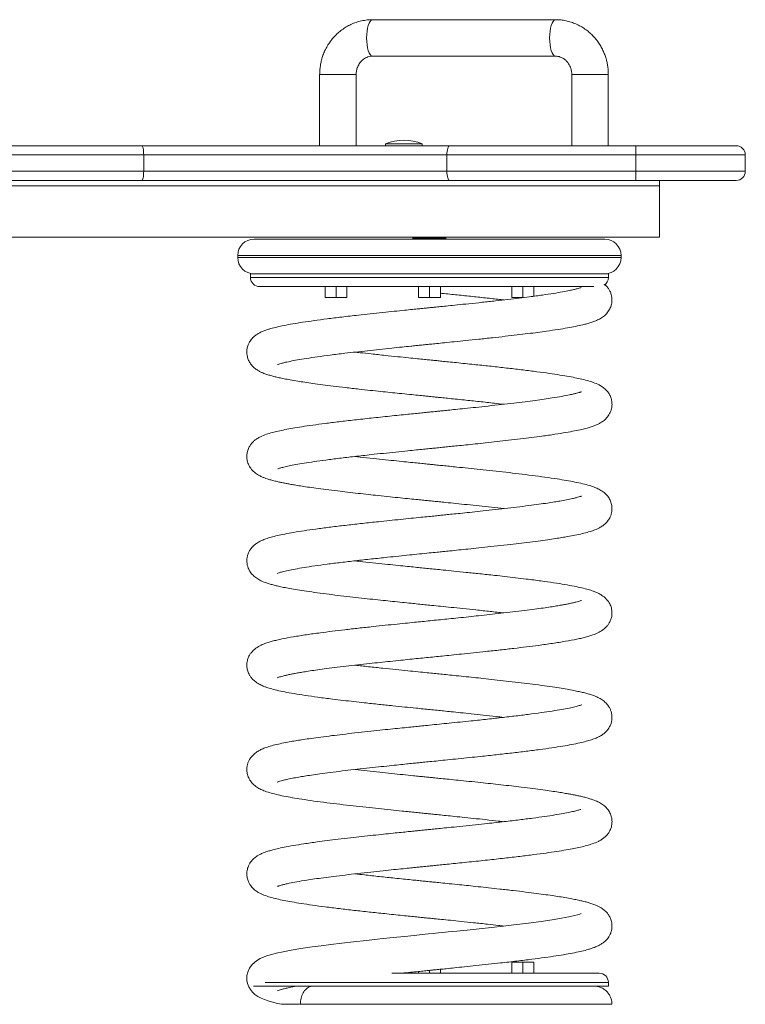
# Model space of a CAD drawing. Units: millimetres. Extents: x -2376 to 4637, y -2601 to 577.
# Drawn here: x 465 to 862, y -299 to 240 of the extents above; entities that cross this region are included whole.
import ezdxf

# ---------------------------------------------------------------- set-up
doc = ezdxf.new("R2010")
doc.units = ezdxf.units.MM

msp = doc.modelspace()

# ---------------------------------------------------------------- linework, layer by layer
at = {"color": 7, "linetype": 'Continuous', "lineweight": 15}
for p, q in [((758.01, 240.28), (657.81, 240.28)), ((657.81, 220.28), (758.01, 220.28)), ((628.87, 210.28), (628.87, 171.28)), ((648.87, 171.28), (648.87, 210.28)), ((766.96, 210.28), (766.96, 171.28)), ((786.96, 171.28), (786.96, 210.28)), ((664.98, 172.28), (664.98, 171.28)), ((664.98, 172.28), (684.98, 172.28)), ((684.98, 171.28), (684.98, 172.28)), ((801.98, 171.28), (801.98, 166.28)), ((532.49, 166.28), (289.95, 166.28)), ((532.49, 157.28), (532.49, 166.28)), ((532.49, 166.28), (698.52, 166.28)), ((801.98, 166.28), (698.52, 166.28)), ((698.52, 166.28), (698.52, 157.28)), ((861.98, 166.28), (801.98, 166.28)), ((801.98, 166.28), (801.98, 157.28)), ((861.98, 166.28), (861.98, 157.28)), ((532.49, 157.28), (289.95, 157.28)), ((698.52, 157.28), (532.49, 157.28)), ((801.98, 157.28), (698.52, 157.28)), ((801.98, 157.28), (801.98, 152.28)), ((861.98, 157.28), (801.98, 157.28)), ((814.97, 149.28), (814.97, 152.28)), ((196.97, 149.28), (814.97, 149.28)), ((814.97, 121.28), (814.97, 149.28)), ((196.97, 121.28), (814.97, 121.28)), ((680.42, 121.28), (679.97, 120.61)), ((679.97, 120.61), (679.97, 120.11)), ((679.97, 120.61), (688.97, 120.61)), ((688.97, 120.61), (697.97, 120.61)), ((697.97, 120.61), (697.52, 121.28)), ((697.97, 120.11), (697.97, 120.61)), ((583.97, 111.11), (583.97, 110.11)), ((793.97, 110.11), (793.97, 111.11)), ((590.97, 101.11), (590.97, 99.11)), ((786.97, 101.11), (590.97, 101.11)), ((786.97, 99.11), (786.97, 101.11)), ((631.84, 94.11), (631.84, 88.11)), ((637.84, 94.11), (637.84, 88.11)), ((643.84, 94.11), (643.84, 88.11)), ((682.97, 94.11), (682.97, 88.11)), ((688.97, 88.11), (688.97, 94.11)), ((694.97, 94.11), (694.97, 88.11)), ((734.1, 94.11), (734.1, 88.11)), ((740.1, 94.11), (740.1, 88.11)), ((746.1, 94.11), (746.1, 88.84)), ((637.84, 88.11), (631.84, 88.11)), ((643.84, 88.11), (637.84, 88.11)), ((688.97, 88.11), (682.97, 88.11)), ((694.97, 88.11), (688.97, 88.11)), ((740.1, 88.11), (734.1, 88.11)), ((740.48, 88.11), (740.1, 88.11)), ((688.97, -281.89), (688.97, -280.32)), ((694.97, -281.89), (694.97, -279.71)), ((734.1, -281.89), (734.1, -275.89)), ((734.1, -275.89), (740.1, -275.89)), ((740.1, -281.89), (740.1, -275.89)), ((740.1, -275.89), (746.1, -275.89)), ((746.1, -281.89), (746.1, -275.89)), ((682.97, -280.92), (682.97, -281.89)), ((592.71, -288.89), (688.97, -288.89)), ((688.97, -288.89), (786.97, -288.89)), ((786.97, -288.89), (786.97, -286.89))]:
    msp.add_line(p, q, dxfattribs=at)
at = {"color": 8, "linetype": 'Continuous', "lineweight": 15}
for p, q in [((628.87, 210.28), (638.87, 210.28)), ((638.87, 210.28), (648.87, 210.28)), ((766.96, 210.28), (786.43, 210.28)), ((786.43, 210.28), (786.96, 210.28)), ((688.97, 111.11), (583.97, 111.11)), ((793.97, 110.11), (583.97, 110.11)), ((793.97, 111.11), (688.97, 111.11)), ((590.97, 99.11), (786.97, 99.11)), ((688.97, -286.89), (599.03, -286.89)), ((786.97, -286.89), (688.97, -286.89))]:
    msp.add_line(p, q, dxfattribs=at)
at = {"color": 8, "linetype": 'Continuous', "lineweight": 15, "flags": 128}
for points in [[(657.81, 240.28), (657.66, 240.27), (657.05, 240), (656.48, 239.38), (655.95, 238.43), (655.49, 237.18), (655.11, 235.69), (654.83, 234), (654.66, 232.17), (654.6, 230.28)], [(754.81, 230.28), (754.86, 232.17), (755.04, 234), (755.31, 235.69), (755.69, 237.18), (756.15, 238.43), (756.68, 239.38), (757.26, 240), (757.86, 240.27), (758.01, 240.28)], [(654.6, 230.28), (654.66, 228.39), (654.83, 226.56), (655.11, 224.87), (655.49, 223.38), (655.95, 222.13), (656.48, 221.18), (657.05, 220.56), (657.66, 220.29), (657.81, 220.28)], [(758.01, 220.28), (757.86, 220.29), (757.26, 220.56), (756.68, 221.18), (756.15, 222.13), (755.69, 223.38), (755.31, 224.87), (755.04, 226.56), (754.86, 228.39), (754.81, 230.28)]]:
    msp.add_lwpolyline(points, dxfattribs=at)
at = {"color": 7, "linetype": 'Continuous', "lineweight": 15, "flags": 128}
for points in [[(531.38, 171.28), (531.6, 171.18), (531.81, 170.9), (532, 170.44), (532.16, 169.82), (532.3, 169.06), (532.4, 168.19), (532.47, 167.26), (532.49, 166.28)], [(700.13, 171.28), (699.82, 171.18), (699.51, 170.9), (699.23, 170.44), (698.99, 169.82), (698.79, 169.06), (698.64, 168.19), (698.55, 167.26), (698.52, 166.28)], [(532.49, 157.28), (532.47, 156.3), (532.4, 155.37), (532.3, 154.5), (532.16, 153.74), (532, 153.12), (531.81, 152.66), (531.6, 152.38), (531.38, 152.28)], [(698.52, 157.28), (698.55, 156.3), (698.64, 155.37), (698.79, 154.5), (698.99, 153.74), (699.23, 153.12), (699.51, 152.66), (699.82, 152.38), (700.13, 152.28)], [(772.11, -249.25), (772.04, -249.25), (771.4, -249.45), (770.16, -249.83), (768.5, -250.26), (765.31, -250.96), (761.23, -251.74), (756.22, -252.57), (750.24, -253.46), (743.24, -254.4), (735.22, -255.39), (729.31, -256.08), (722.97, -256.78), (716.2, -257.52), (709.62, -258.21), (703.95, -258.79), (699.23, -259.28), (696.35, -259.57), (694.04, -259.8), (692.33, -259.98), (691, -260.11), (688.53, -260.36), (685.09, -260.71), (680.68, -261.15), (675.33, -261.7), (669.08, -262.34), (661.99, -263.08), (654.46, -263.89), (647.43, -264.67), (640.94, -265.42), (635.01, -266.14), (629.65, -266.82), (624.81, -267.48), (618.53, -268.42), (613.32, -269.28), (608.94, -270.11), (605.03, -270.97), (602.67, -271.57), (600.52, -272.21), (598.43, -272.94), (596.33, -273.87), (594.24, -275.1), (591.98, -277.05), (590.46, -279.13), (589.47, -281.36), (589.07, -283.14), (588.97, -284.47), (589.05, -285.93), (589.39, -287.57), (590.09, -289.39), (590.92, -290.83), (592.03, -292.21), (593.38, -293.47), (594.97, -294.58), (596.78, -295.55), (598.68, -296.35), (600.62, -297.03), (602.57, -297.6), (605.71, -298.39), (608.01, -298.89), (608.01, -298.89)]]:
    msp.add_lwpolyline(points, dxfattribs=at)
at = {"color": 7, "linetype": 'Continuous', "lineweight": 15}
for centre, radius, start, end in [((674.98, 148.28), 26, 67.3801, 112.6199), ((856.98, 166.28), 5, 0, 90), ((856.98, 157.28), 5, 270, 0), ((592.97, 111.11), 9, 90, 180), ((784.97, 111.11), 9, 0, 90), ((592.97, 110.11), 9, 180, 270), ((784.97, 110.11), 9, 270, 0), ((595.97, 99.11), 5, 180, 270), ((781.97, 99.11), 5, 304.0848, 0), ((781.97, -286.89), 5, 0, 90)]:
    msp.add_arc(centre, radius, start, end, dxfattribs=at)
for points, knots in [([(657.81, 240.25), (657.56, 240.26), (656.31, 240.3), (654.06, 240.07), (651.09, 239.52), (648.15, 238.62), (645.39, 237.44), (642.83, 236), (640.49, 234.38), (638.33, 232.53), (636.35, 230.48), (634.57, 228.25), (633.03, 225.87), (631.72, 223.37), (630.67, 220.82), (629.89, 218.33), (629.4, 216.13), (629.09, 214.14), (628.9, 212.26), (628.88, 210.94), (628.87, 210.28)], [0, 0, 0, 0, 0.016682, 0.081806, 0.147734, 0.21455, 0.282361, 0.343934, 0.405528, 0.467116, 0.528652, 0.59006, 0.651207, 0.71184, 0.771416, 0.828478, 0.878819, 0.915841, 0.957457, 1, 1, 1, 1]), ([(786.96, 210.28), (786.93, 211.32), (786.89, 212.8), (786.62, 214.96), (786.29, 216.81), (785.74, 218.99), (784.99, 221.23), (784.03, 223.52), (782.83, 225.79), (781.41, 228.01), (779.77, 230.13), (777.91, 232.13), (775.85, 233.96), (773.61, 235.61), (771.18, 237.05), (768.61, 238.25), (765.9, 239.2), (763.09, 239.86), (760.44, 240.23), (758.74, 240.25), (758.02, 240.25)], [0, 0, 0, 0, 0.066799, 0.094252, 0.139801, 0.187232, 0.238223, 0.291555, 0.346739, 0.403386, 0.461224, 0.520057, 0.579744, 0.640186, 0.701317, 0.763097, 0.825507, 0.888551, 0.952249, 1, 1, 1, 1]), ([(648.87, 210.28), (648.89, 210.88), (648.93, 211.73), (649.18, 212.94), (649.47, 213.94), (649.94, 215.07), (650.57, 216.19), (651.36, 217.25), (652.32, 218.21), (653.42, 219.03), (654.66, 219.68), (656.02, 220.11), (657.09, 220.3), (657.69, 220.26), (657.81, 220.25)], [0, 0, 0, 0, 0.109319, 0.152828, 0.225304, 0.300875, 0.382578, 0.468936, 0.559747, 0.655115, 0.755472, 0.861456, 0.973706, 1, 1, 1, 1]), ([(758.01, 220.25), (758.42, 220.25), (759.31, 220.23), (760.66, 219.87), (762.02, 219.27), (763.25, 218.43), (764.33, 217.4), (765.24, 216.23), (765.95, 214.96), (766.42, 213.77), (766.71, 212.66), (766.91, 211.54), (766.94, 210.74), (766.96, 210.28)], [0, 0, 0, 0, 0.09283, 0.204446, 0.312532, 0.416868, 0.517632, 0.614775, 0.70715, 0.793273, 0.853953, 0.916911, 1, 1, 1, 1]), ([(299.46, 171.28), (310.59, 171.28), (332.85, 171.28), (366.22, 171.28), (399.54, 171.28), (432.77, 171.28), (465.85, 171.28), (498.75, 171.28), (520.51, 171.28), (531.38, 171.28)], [0, 0, 0, 0, 0.142744, 0.285553, 0.428509, 0.571489, 0.714446, 0.857254, 1, 1, 1, 1]), ([(531.38, 171.28), (536.92, 171.28), (548.02, 171.28), (564.93, 171.28), (582, 171.28), (599.18, 171.28), (616.39, 171.28), (633.55, 171.28), (650.58, 171.28), (667.39, 171.28), (683.96, 171.28), (694.75, 171.28), (700.13, 171.28)], [0, 0, 0, 0, 0.099161, 0.19886, 0.298982, 0.399404, 0.5, 0.600594, 0.701015, 0.801137, 0.900838, 1, 1, 1, 1]), ([(700.13, 171.28), (706.71, 171.28), (719.87, 171.28), (740.11, 171.28), (760.6, 171.28), (781.26, 171.28), (795.08, 171.28), (801.98, 171.28)], [0, 0, 0, 0, 0.199648, 0.399821, 0.600174, 0.80035, 1, 1, 1, 1]), ([(801.98, 171.28), (804.22, 171.28), (808.76, 171.28), (815.56, 171.28), (821.79, 171.28), (827.32, 171.28), (832.16, 171.28), (836.72, 171.28), (840.94, 171.28), (844.75, 171.28), (848.07, 171.28), (850.9, 171.28), (853.42, 171.28), (855.42, 171.28), (856.74, 171.28), (856.9, 171.28), (856.98, 171.28)], [0, 0, 0, 0, 0.077632, 0.157664, 0.239952, 0.304276, 0.368607, 0.4343, 0.5, 0.565694, 0.631393, 0.695718, 0.760049, 0.842331, 0.922366, 1, 1, 1, 1]), ([(299.46, 152.28), (310.59, 152.28), (332.85, 152.28), (366.22, 152.28), (399.54, 152.28), (432.77, 152.28), (465.85, 152.28), (498.75, 152.28), (520.51, 152.28), (531.38, 152.28)], [0, 0, 0, 0, 0.142744, 0.285553, 0.428509, 0.571489, 0.714446, 0.857254, 1, 1, 1, 1]), ([(531.38, 152.28), (536.92, 152.28), (548.02, 152.28), (564.93, 152.28), (582, 152.28), (599.18, 152.28), (616.39, 152.28), (633.55, 152.28), (650.58, 152.28), (667.39, 152.28), (683.96, 152.28), (694.75, 152.28), (700.13, 152.28)], [0, 0, 0, 0, 0.099161, 0.19886, 0.298982, 0.399404, 0.5, 0.600594, 0.701015, 0.801137, 0.900838, 1, 1, 1, 1]), ([(700.13, 152.28), (706.71, 152.28), (719.87, 152.28), (740.11, 152.28), (760.6, 152.28), (781.26, 152.28), (795.08, 152.28), (801.98, 152.28)], [0, 0, 0, 0, 0.199648, 0.399821, 0.600174, 0.80035, 1, 1, 1, 1]), ([(801.98, 152.28), (804.22, 152.28), (808.76, 152.28), (815.56, 152.28), (821.79, 152.28), (827.32, 152.28), (832.16, 152.28), (836.72, 152.28), (840.94, 152.28), (844.75, 152.28), (848.07, 152.28), (850.9, 152.28), (853.42, 152.28), (855.42, 152.28), (856.74, 152.28), (856.9, 152.28), (856.98, 152.28)], [0, 0, 0, 0, 0.077632, 0.157664, 0.239952, 0.304276, 0.368607, 0.4343, 0.5, 0.565694, 0.631393, 0.695718, 0.760049, 0.842331, 0.922366, 1, 1, 1, 1]), ([(688.97, 120.11), (686.09, 120.11), (680.24, 120.11), (671.39, 120.11), (662.44, 120.11), (653.52, 120.11), (644.76, 120.11), (636.32, 120.11), (628.34, 120.11), (620.97, 120.11), (614.32, 120.11), (608.5, 120.11), (603.57, 120.11), (599.59, 120.11), (596.55, 120.11), (594.46, 120.11), (593.2, 120.11), (593.05, 120.11), (592.97, 120.11)], [0, 0, 0, 0, 0.057284, 0.116497, 0.177468, 0.239988, 0.303802, 0.368625, 0.434137, 0.5, 0.565863, 0.631375, 0.696197, 0.760012, 0.822532, 0.883503, 0.942716, 1, 1, 1, 1]), ([(784.97, 120.11), (784.9, 120.11), (784.74, 120.11), (783.48, 120.11), (781.39, 120.11), (778.35, 120.11), (774.37, 120.11), (769.44, 120.11), (763.62, 120.11), (756.97, 120.11), (749.6, 120.11), (741.62, 120.11), (733.18, 120.11), (724.43, 120.11), (715.5, 120.11), (706.55, 120.11), (697.71, 120.11), (691.85, 120.11), (688.97, 120.11)], [0, 0, 0, 0, 0.0572841, 0.1164966, 0.1774682, 0.2399875, 0.3038024, 0.3686251, 0.4341373, 0.4999998, 0.5658624, 0.6313749, 0.6961974, 0.7600126, 0.8225315, 0.8835033, 0.9427157, 1, 1, 1, 1]), ([(772.17, 93.63), (772.15, 93.64), (772.11, 93.65), (771.39, 93.39), (769.9, 92.95), (768.04, 92.48), (765.43, 91.9), (761.8, 91.2), (756.92, 90.38), (750.9, 89.47), (744.5, 88.61), (738.07, 87.8), (731.89, 87.07), (725.11, 86.3), (717.95, 85.52), (710.9, 84.78), (704.69, 84.14), (699.52, 83.61), (695.35, 83.19), (691.89, 82.83), (689.13, 82.56), (687.02, 82.35), (685.12, 82.15), (682.74, 81.91), (679.39, 81.57), (674.92, 81.12), (669.48, 80.56), (663.22, 79.91), (656.61, 79.21), (649.07, 78.38), (641.08, 77.47), (632.97, 76.48), (625.79, 75.53), (619.54, 74.61), (614.12, 73.74), (609.44, 72.87), (605.42, 72.01), (602.54, 71.27), (600.31, 70.6), (598.43, 69.93), (596.55, 69.13), (594.88, 68.21), (593.51, 67.26), (592.43, 66.31), (591.57, 65.38), (590.65, 64.13), (589.8, 62.56), (589.28, 60.98), (589.04, 59.59), (588.95, 58.44), (589, 57.11), (589.27, 55.55), (589.91, 53.69), (591.14, 51.57), (592.92, 49.67), (594.81, 48.33), (596.27, 47.53), (598.07, 46.71), (599.97, 46.02), (602.03, 45.39), (604.28, 44.79), (606.72, 44.22), (609.48, 43.65), (612.81, 43.02), (616.59, 42.37), (620.77, 41.72), (625.28, 41.07), (630.47, 40.36), (636.4, 39.61), (643.1, 38.81), (649.89, 38.04), (656.36, 37.33), (662.09, 36.72), (667.42, 36.16), (672.69, 35.62), (677.76, 35.1), (682.46, 34.63), (686.06, 34.26), (688.66, 34), (690.71, 33.79), (692.89, 33.57), (695.68, 33.29), (699.18, 32.94), (703.36, 32.51), (709.19, 31.91), (716.38, 31.15), (723.68, 30.37), (727.98, 29.88), (729.68, 29.68)], [0, 0, 0, 0, 0.00682, 0.018861, 0.030584, 0.042575, 0.054857, 0.071751, 0.089962, 0.109787, 0.131191, 0.146357, 0.162249, 0.178822, 0.196134, 0.212637, 0.227023, 0.237698, 0.246823, 0.254384, 0.26038, 0.264818, 0.268168, 0.27283, 0.280363, 0.290149, 0.302177, 0.316456, 0.332193, 0.347545, 0.369768, 0.391037, 0.411336, 0.430694, 0.449137, 0.466966, 0.484151, 0.50074, 0.510034, 0.519737, 0.529896, 0.539558, 0.548061, 0.554871, 0.55998, 0.564483, 0.569836, 0.576026, 0.579356, 0.582797, 0.586767, 0.592356, 0.599604, 0.607071, 0.617545, 0.626973, 0.635547, 0.643425, 0.655447, 0.666528, 0.677654, 0.688826, 0.700263, 0.713275, 0.7281, 0.740878, 0.754779, 0.769768, 0.785827, 0.803004, 0.82124, 0.835427, 0.848648, 0.860622, 0.871355, 0.883784, 0.894042, 0.902123, 0.907321, 0.911046, 0.915523, 0.921601, 0.929281, 0.938555, 0.949151, 0.968131, 0.98741, 1, 1, 1, 1]), ([(595.97, 94.11), (596.04, 94.11), (596.19, 94.11), (597.41, 94.11), (599.44, 94.11), (602.38, 94.11), (606.24, 94.11), (611.01, 94.11), (616.65, 94.11), (623.09, 94.11), (630.24, 94.11), (637.96, 94.11), (646.14, 94.11), (654.62, 94.11), (663.27, 94.11), (671.89, 94.11), (680.46, 94.11), (686.13, 94.11), (688.97, 94.11)], [0, 0, 0, 0, 0.057284, 0.116497, 0.177468, 0.239987, 0.303802, 0.368625, 0.434137, 0.5, 0.565862, 0.631374, 0.696197, 0.760012, 0.822531, 0.883503, 0.941751, 1, 1, 1, 1]), ([(605.84, 51.48), (605.84, 51.47), (605.87, 51.45), (606.42, 51.65), (607.74, 52.05), (609.69, 52.56), (612.55, 53.19), (616.65, 53.98), (621.7, 54.81), (627.7, 55.7), (634.71, 56.64), (641.8, 57.51), (648.65, 58.31), (655.01, 59.02), (661.59, 59.73), (667.96, 60.4), (673.65, 60.98), (678.09, 61.44), (681.4, 61.78), (683.7, 62.01), (685.49, 62.19), (687.32, 62.38), (689.74, 62.62), (693.18, 62.97), (697.59, 63.41), (702.94, 63.96), (709.2, 64.6), (716.19, 65.33), (723.44, 66.1), (730.47, 66.88), (736.96, 67.63), (742.89, 68.35), (748.27, 69.04), (753.84, 69.8), (759.36, 70.62), (764.61, 71.49), (769.06, 72.33), (772.55, 73.09), (775.31, 73.79), (777.43, 74.42), (779.51, 75.14), (781.66, 76.08), (783.64, 77.19), (785.81, 78.95), (787.52, 81.23), (788.48, 83.41), (788.88, 85.18), (789, 86.67), (788.91, 88.28), (788.57, 89.92), (787.95, 91.55), (786.98, 93.19), (785.98, 94.43), (785.32, 95), (785.02, 95.26)], [0, 0, 0, 0, 0.009754, 0.027832, 0.045405, 0.063262, 0.090983, 0.119885, 0.149889, 0.181472, 0.214639, 0.249463, 0.273581, 0.29839, 0.323965, 0.348167, 0.36869, 0.385571, 0.395817, 0.403983, 0.410069, 0.414751, 0.423501, 0.435663, 0.451258, 0.470284, 0.492708, 0.518569, 0.546746, 0.573951, 0.600087, 0.625118, 0.648997, 0.671805, 0.703913, 0.733479, 0.761224, 0.788793, 0.807197, 0.825647, 0.844198, 0.862985, 0.882124, 0.901305, 0.915719, 0.928934, 0.93906, 0.946255, 0.953474, 0.9621, 0.972361, 0.981137, 0.991609, 1, 1, 1, 1]), ([(688.97, 94.11), (691.76, 94.11), (697.43, 94.11), (706, 94.11), (714.67, 94.11), (723.32, 94.11), (731.8, 94.11), (739.98, 94.11), (747.71, 94.11), (754.85, 94.11), (761.29, 94.11), (766.93, 94.11), (771.71, 94.11), (775.52, 94.11), (777.95, 94.11), (778.83, 94.11), (779.04, 94.11)], [0, 0, 0, 0, 0.068019, 0.138327, 0.210724, 0.284958, 0.360731, 0.4377, 0.515489, 0.593693, 0.671897, 0.749685, 0.826655, 0.902428, 0.976662, 1, 1, 1, 1]), ([(694.97, 90.51), (695.66, 90.44), (699.12, 90.09), (705.38, 89.44), (713.65, 88.59), (721.64, 87.73), (727, 87.14), (729.55, 86.85), (729.7, 86.83)], [0, 0, 0, 0, 0.05669, 0.285716, 0.521327, 0.75675, 0.985657, 1, 1, 1, 1]), ([(605.95, -5.63), (605.95, -5.64), (605.95, -5.67), (606.42, -5.5), (607.21, -5.25), (608.14, -4.99), (609.66, -4.6), (612.11, -4.05), (615.78, -3.33), (620.34, -2.55), (625.83, -1.71), (632.28, -0.82), (639.67, 0.11), (647.98, 1.1), (656.13, 2), (663.77, 2.82), (670.45, 3.51), (676.5, 4.13), (681.56, 4.65), (685.53, 5.05), (688.74, 5.37), (691.17, 5.62), (693.13, 5.82), (695.1, 6.02), (697.58, 6.27), (700.75, 6.59), (704.61, 6.99), (709.12, 7.45), (714.27, 7.98), (720.01, 8.59), (726.1, 9.25), (732.51, 9.97), (738.87, 10.72), (744.96, 11.47), (751.31, 12.3), (757.62, 13.21), (763.6, 14.17), (768.48, 15.07), (772.31, 15.89), (775.22, 16.62), (777.21, 17.21), (778.65, 17.7), (780.12, 18.25), (781.75, 18.99), (783.28, 19.85), (785.1, 21.18), (786.99, 23.22), (788.37, 25.79), (788.97, 28.3), (789.01, 30.67), (788.54, 32.97), (787.61, 35.13), (786.24, 37.05), (784.49, 38.68), (782.29, 40.15), (779.51, 41.41), (776.28, 42.47), (772.66, 43.41), (768.73, 44.25), (764.31, 45.08), (759.12, 45.93), (753.02, 46.83), (746.06, 47.77), (738.4, 48.71), (730.31, 49.65), (721.98, 50.57), (714.69, 51.34), (708.6, 51.97), (703.94, 52.45), (699.68, 52.89), (696.08, 53.25), (693.2, 53.54), (690.95, 53.77), (688.72, 53.99), (685.92, 54.28), (682.05, 54.67), (677.14, 55.17), (671.24, 55.78), (664.41, 56.48), (657.55, 57.22), (652.04, 57.82), (649.16, 58.15), (648.24, 58.26)], [0, 0, 0, 0, 0.005731, 0.013182, 0.020189, 0.027379, 0.034745, 0.050073, 0.066465, 0.08389, 0.102386, 0.121855, 0.142217, 0.163512, 0.18569, 0.201009, 0.21666, 0.230944, 0.241364, 0.250082, 0.257091, 0.262401, 0.266038, 0.26994, 0.275378, 0.282352, 0.29086, 0.300892, 0.312465, 0.325605, 0.340283, 0.355294, 0.372187, 0.388363, 0.403827, 0.425733, 0.446021, 0.464754, 0.481768, 0.496268, 0.50807, 0.514463, 0.521757, 0.531162, 0.539648, 0.548913, 0.558828, 0.569162, 0.578208, 0.585401, 0.592178, 0.598897, 0.607746, 0.61747, 0.628157, 0.64539, 0.663758, 0.681638, 0.69829, 0.715288, 0.733364, 0.752569, 0.772877, 0.79352, 0.813761, 0.833564, 0.852989, 0.863888, 0.874602, 0.884109, 0.89202, 0.898333, 0.903051, 0.90677, 0.91295, 0.92145, 0.932267, 0.945377, 0.960758, 0.978452, 0.993082, 1, 1, 1, 1]), ([(772.23, 36.53), (772.23, 36.54), (772.25, 36.56), (772.15, 36.52), (771.85, 36.41), (771.38, 36.25), (770.68, 36.03), (769.57, 35.72), (767.92, 35.31), (765.34, 34.74), (761.54, 34), (756.8, 33.21), (751.82, 32.47), (746.89, 31.78), (741.33, 31.06), (735.12, 30.31), (728.35, 29.52), (721.37, 28.75), (714.69, 28.03), (708.72, 27.41), (703.61, 26.89), (699.39, 26.45), (696.1, 26.12), (693.77, 25.88), (691.94, 25.7), (690.09, 25.51), (687.67, 25.27), (684.67, 24.97), (681.08, 24.6), (676.92, 24.18), (672.22, 23.7), (665.5, 23.01), (657.22, 22.13), (647.91, 21.11), (639.43, 20.13), (631.82, 19.19), (625.08, 18.28), (619.2, 17.42), (614.14, 16.59), (609.82, 15.8), (606.14, 15.03), (602.75, 14.19), (599.68, 13.28), (596.92, 12.21), (594.73, 10.99), (593.28, 9.94), (592.08, 8.82), (591.02, 7.55), (590.01, 5.89), (589.24, 3.86), (588.9, 1.5), (589.05, -0.76), (589.77, -3.25), (591.19, -5.68), (593.17, -7.7), (595.14, -9.03), (597.12, -10.03), (598.7, -10.66), (600.24, -11.2), (602.12, -11.78), (604.29, -12.35), (606.53, -12.87), (608.56, -13.31), (610.51, -13.69), (612.63, -14.09), (615.22, -14.54), (618.42, -15.06), (622.3, -15.65), (626.94, -16.31), (632.42, -17.03), (638.21, -17.75), (644.12, -18.45), (649.75, -19.09), (655.36, -19.7), (661.2, -20.33), (667.1, -20.95), (672.94, -21.55), (678, -22.06), (682.28, -22.5), (685.74, -22.85), (688.65, -23.14), (691.42, -23.42), (694.46, -23.73), (698.54, -24.14), (703.69, -24.67), (709.87, -25.3), (716.39, -25.99), (723.12, -26.72), (727.5, -27.21), (729.71, -27.46)], [0, 0, 0, 0, 0.0019437, 0.0076075, 0.0119598, 0.0163899, 0.0217151, 0.0302119, 0.0403022, 0.0517764, 0.0703843, 0.0905426, 0.1048863, 0.1199371, 0.1356685, 0.152137, 0.1692989, 0.1866852, 0.2022646, 0.2157426, 0.2271423, 0.2364662, 0.2436945, 0.2488202, 0.2517271, 0.2557153, 0.2609794, 0.2675312, 0.275376, 0.284513, 0.2949339, 0.3064758, 0.3293944, 0.3514095, 0.3725644, 0.3928196, 0.4121978, 0.4306623, 0.4481097, 0.4645981, 0.4800931, 0.4957976, 0.5125453, 0.5306994, 0.5402658, 0.5487081, 0.555792, 0.5615504, 0.567453, 0.5741422, 0.5812994, 0.5886886, 0.5968344, 0.6056866, 0.6170253, 0.6287266, 0.6386733, 0.6466429, 0.6549172, 0.6658021, 0.6775138, 0.6877018, 0.696302, 0.70352, 0.7116008, 0.7211823, 0.7322456, 0.7448158, 0.7588929, 0.7744357, 0.791461, 0.8052176, 0.8194212, 0.8327289, 0.8450261, 0.8598114, 0.8727639, 0.8839273, 0.8932854, 0.9008326, 0.9066127, 0.912358, 0.9189913, 0.9265107, 0.9392257, 0.9530144, 0.9678564, 0.9837539, 1, 1, 1, 1]), ([(605.55, -62.95), (605.58, -62.94), (605.71, -62.89), (606.54, -62.58), (608.49, -62.02), (611.5, -61.31), (615.39, -60.54), (620.25, -59.7), (626.11, -58.81), (632.89, -57.88), (640.43, -56.94), (648.54, -55.98), (657.11, -55.04), (665.05, -54.19), (672.11, -53.46), (677.92, -52.86), (683.51, -52.3), (688.52, -51.79), (692.83, -51.36), (696.59, -50.98), (700.58, -50.57), (705.19, -50.1), (710.51, -49.55), (716.38, -48.94), (722.94, -48.23), (729.77, -47.48), (736.35, -46.73), (742.62, -45.97), (748.39, -45.23), (753.58, -44.52), (757.9, -43.88), (761.53, -43.31), (765.11, -42.7), (768.9, -41.99), (772.74, -41.16), (776.16, -40.27), (778.52, -39.51), (780.25, -38.83), (781.77, -38.14), (783.5, -37.14), (785.2, -35.81), (786.63, -34.28), (787.64, -32.76), (788.22, -31.49), (788.56, -30.45), (788.78, -29.56), (788.96, -28.39), (789.01, -26.8), (788.65, -24.46), (787.67, -22.11), (786.13, -19.93), (784.04, -18.08), (781.77, -16.75), (779.38, -15.71), (776.53, -14.75), (773.01, -13.83), (768.76, -12.91), (764.08, -12.03), (758.63, -11.14), (752.39, -10.22), (745.35, -9.29), (738.17, -8.4), (730.94, -7.56), (723.83, -6.78), (716.94, -6.04), (710.36, -5.35), (704.76, -4.78), (700.14, -4.3), (696.52, -3.94), (693.24, -3.6), (690.34, -3.31), (687.55, -3.03), (684.46, -2.72), (680.68, -2.33), (676.1, -1.87), (670.76, -1.32), (664.69, -0.69), (657.99, 0.03), (652.4, 0.64), (649.17, 1.01), (648.24, 1.11)], [0, 0, 0, 0, 0.004304, 0.018617, 0.034445, 0.051533, 0.069517, 0.088327, 0.107992, 0.12842, 0.148974, 0.169516, 0.190007, 0.210488, 0.224097, 0.237321, 0.248962, 0.260709, 0.270046, 0.277094, 0.285278, 0.296235, 0.307472, 0.320656, 0.335798, 0.352699, 0.369181, 0.38452, 0.40137, 0.416581, 0.430116, 0.44195, 0.453147, 0.468603, 0.4857, 0.50311, 0.519123, 0.52543, 0.532554, 0.540628, 0.549666, 0.558147, 0.566554, 0.57251, 0.575154, 0.57753, 0.580482, 0.585878, 0.592895, 0.601015, 0.609767, 0.621738, 0.633805, 0.646691, 0.66425, 0.682992, 0.70117, 0.718823, 0.735906, 0.756556, 0.776397, 0.795424, 0.813419, 0.830327, 0.846209, 0.861028, 0.874787, 0.883396, 0.891399, 0.898545, 0.90483, 0.910312, 0.91676, 0.925015, 0.935072, 0.946911, 0.960518, 0.975931, 0.993105, 1, 1, 1, 1]), ([(772.25, -20.6), (772.27, -20.59), (772.36, -20.52), (771.77, -20.78), (770.91, -21.04), (769.37, -21.48), (767.13, -22.02), (764.23, -22.63), (760.82, -23.25), (757.3, -23.84), (753.5, -24.43), (748.84, -25.09), (743.23, -25.84), (736.99, -26.61), (730.28, -27.4), (723.61, -28.15), (717.08, -28.85), (711.18, -29.48), (706.03, -30.01), (701.7, -30.45), (698.19, -30.81), (695.17, -31.12), (692.09, -31.43), (688.41, -31.8), (683.98, -32.25), (678.8, -32.77), (673.06, -33.36), (667.06, -33.97), (660.07, -34.71), (652.27, -35.55), (643.86, -36.49), (635.9, -37.44), (628.52, -38.39), (621.86, -39.32), (615.99, -40.23), (610.94, -41.13), (606.64, -42), (603.12, -42.85), (600.61, -43.59), (598.84, -44.2), (597.67, -44.67), (596.21, -45.32), (594.4, -46.36), (592.7, -47.71), (591.36, -49.13), (590.27, -50.77), (589.52, -52.45), (589.08, -54.22), (588.93, -55.92), (589.02, -57.5), (589.41, -59.22), (590.04, -60.82), (590.99, -62.45), (592.43, -64.14), (594.36, -65.68), (596.67, -66.99), (599.1, -67.97), (601.17, -68.64), (603.33, -69.25), (605.7, -69.83), (608.42, -70.43), (611.7, -71.07), (615.67, -71.77), (620.42, -72.52), (626.04, -73.33), (632.19, -74.15), (638.71, -74.96), (645.18, -75.72), (651.62, -76.44), (657.72, -77.1), (663.38, -77.7), (668.82, -78.27), (673.94, -78.79), (678.62, -79.27), (682.67, -79.68), (686.43, -80.06), (690.56, -80.48), (695.38, -80.96), (701.1, -81.55), (707.57, -82.21), (714.76, -82.96), (722.31, -83.77), (727.24, -84.32), (729.7, -84.6)], [0, 0, 0, 0, 0.002117, 0.009911, 0.020804, 0.032354, 0.044214, 0.060675, 0.075347, 0.086612, 0.099494, 0.114069, 0.1303, 0.148239, 0.16449, 0.181444, 0.196843, 0.210315, 0.221844, 0.231463, 0.239151, 0.244984, 0.251364, 0.259384, 0.269061, 0.28041, 0.293395, 0.306927, 0.320485, 0.340849, 0.361212, 0.381639, 0.402064, 0.422108, 0.441363, 0.459892, 0.477673, 0.49463, 0.510306, 0.51762, 0.524582, 0.532015, 0.541646, 0.549374, 0.557982, 0.565803, 0.57234, 0.577603, 0.582022, 0.587867, 0.593152, 0.598231, 0.604302, 0.614016, 0.625533, 0.637407, 0.649966, 0.661078, 0.672106, 0.683293, 0.695178, 0.70844, 0.723054, 0.738993, 0.756311, 0.774953, 0.791516, 0.808403, 0.823992, 0.838266, 0.851214, 0.862813, 0.874983, 0.885268, 0.893679, 0.901621, 0.909888, 0.920766, 0.933217, 0.94757, 0.963812, 0.981981, 1, 1, 1, 1]), ([(605.71, -120.04), (605.71, -120.04), (605.7, -120.05), (606.39, -119.79), (607.32, -119.51), (608.76, -119.11), (610.48, -118.7), (612.42, -118.28), (614.46, -117.87), (616.73, -117.45), (619.44, -116.99), (622.75, -116.46), (626.73, -115.87), (631.46, -115.22), (637, -114.51), (643.18, -113.75), (649.62, -113.01), (655.89, -112.32), (661.78, -111.68), (667.52, -111.08), (672.97, -110.51), (678.14, -109.98), (682.88, -109.5), (687.39, -109.05), (691.77, -108.61), (696.25, -108.15), (701.18, -107.65), (706.91, -107.06), (713.25, -106.41), (720.35, -105.66), (727.78, -104.85), (735.27, -104), (742.21, -103.16), (749.33, -102.26), (756.53, -101.25), (763.66, -100.12), (768.83, -99.15), (772.51, -98.34), (775.08, -97.7), (777.33, -97.05), (779.81, -96.19), (782.65, -94.85), (785.03, -93.11), (786.55, -91.47), (787.45, -90.19), (788.01, -89.09), (788.37, -88.2), (788.71, -87.06), (788.93, -85.79), (788.99, -84.61), (788.93, -83.49), (788.77, -82.43), (788.44, -81.17), (788, -80.07), (787.37, -78.88), (786.45, -77.59), (785, -76.08), (782.97, -74.58), (780.67, -73.39), (778.75, -72.64), (777.4, -72.19), (775.38, -71.58), (772.49, -70.84), (768.23, -69.93), (763.1, -69), (757.04, -68.04), (750.02, -67.04), (742.95, -66.13), (736.29, -65.33), (730.46, -64.66), (723.92, -63.93), (716.83, -63.17), (709.36, -62.39), (702.65, -61.7), (697.07, -61.13), (692.45, -60.67), (688.55, -60.27), (684.82, -59.9), (680.96, -59.51), (676.67, -59.07), (671.64, -58.55), (665.82, -57.95), (659.31, -57.26), (653.31, -56.61), (649.65, -56.19), (648.25, -56.03)], [0, 0, 0, 0, 0.0032662, 0.0114548, 0.020603, 0.0306051, 0.0417362, 0.0516874, 0.060521, 0.0695028, 0.0797963, 0.0914138, 0.1043863, 0.1186913, 0.1343141, 0.1512557, 0.1676938, 0.1827921, 0.1965723, 0.2089936, 0.2221009, 0.2332801, 0.243349, 0.2533939, 0.2629909, 0.2720806, 0.2828357, 0.2955279, 0.3101438, 0.3254943, 0.3442963, 0.3626823, 0.380681, 0.3982389, 0.4215005, 0.4453516, 0.4699135, 0.4822412, 0.4944424, 0.5065395, 0.5189328, 0.5321325, 0.5458711, 0.5546666, 0.5617918, 0.5672304, 0.570997, 0.5741033, 0.5778497, 0.5824913, 0.5852217, 0.5883348, 0.5920342, 0.5961659, 0.6017692, 0.6088624, 0.6172942, 0.6299311, 0.6405635, 0.6492899, 0.6565429, 0.6636693, 0.6816484, 0.7002526, 0.7197623, 0.7401205, 0.7613993, 0.7835309, 0.7987294, 0.8132991, 0.8269599, 0.845828, 0.8626955, 0.8775894, 0.8905374, 0.8995289, 0.9079861, 0.9161418, 0.9240871, 0.9333705, 0.9445627, 0.9576433, 0.9726509, 0.9895542, 1, 1, 1, 1]), ([(772.24, -77.74), (772.24, -77.73), (772.24, -77.72), (771.56, -77.98), (770.62, -78.27), (769.19, -78.67), (767.46, -79.08), (765.52, -79.5), (763.48, -79.9), (761.21, -80.32), (758.5, -80.78), (755.2, -81.31), (751.21, -81.9), (746.48, -82.56), (740.94, -83.27), (734.77, -84.02), (728.33, -84.76), (722.05, -85.46), (716.16, -86.09), (710.42, -86.7), (704.97, -87.26), (699.8, -87.79), (695.07, -88.27), (690.55, -88.73), (686.17, -89.17), (681.7, -89.62), (676.76, -90.12), (671.03, -90.71), (664.7, -91.36), (657.59, -92.12), (650.16, -92.93), (642.68, -93.77), (635.73, -94.61), (628.61, -95.52), (621.41, -96.53), (614.28, -97.65), (609.11, -98.62), (605.43, -99.43), (602.86, -100.07), (600.61, -100.73), (598.13, -101.59), (595.3, -102.92), (592.92, -104.67), (591.39, -106.31), (590.5, -107.59), (589.93, -108.68), (589.57, -109.57), (589.23, -110.72), (589.01, -111.99), (588.95, -113.16), (589.02, -114.29), (589.17, -115.35), (589.5, -116.61), (589.94, -117.7), (590.57, -118.89), (591.49, -120.18), (592.94, -121.7), (594.97, -123.2), (597.27, -124.38), (599.19, -125.13), (600.54, -125.58), (602.56, -126.2), (605.45, -126.93), (609.71, -127.84), (614.84, -128.78), (620.9, -129.74), (627.93, -130.74), (634.99, -131.64), (641.65, -132.45), (647.48, -133.12), (654.02, -133.84), (661.11, -134.61), (668.58, -135.39), (675.29, -136.07), (680.87, -136.64), (685.49, -137.11), (689.39, -137.5), (693.13, -137.88), (696.98, -138.27), (701.27, -138.71), (706.3, -139.22), (712.12, -139.82), (718.63, -140.52), (724.64, -141.17), (728.29, -141.59), (729.69, -141.75)], [0, 0, 0, 0, 0.003266, 0.011455, 0.020603, 0.030605, 0.041736, 0.051687, 0.060521, 0.069503, 0.079796, 0.091414, 0.104386, 0.118691, 0.134314, 0.151256, 0.167694, 0.182792, 0.196572, 0.208994, 0.222101, 0.23328, 0.243349, 0.253394, 0.262991, 0.272081, 0.282836, 0.295528, 0.310144, 0.325494, 0.344296, 0.362682, 0.380681, 0.398239, 0.421501, 0.445352, 0.469914, 0.482241, 0.494442, 0.50654, 0.518933, 0.532132, 0.545871, 0.554667, 0.561792, 0.56723, 0.570997, 0.574103, 0.57785, 0.582491, 0.585222, 0.588335, 0.592034, 0.596166, 0.601769, 0.608862, 0.617294, 0.629931, 0.640563, 0.64929, 0.656543, 0.663669, 0.681648, 0.700253, 0.719762, 0.740121, 0.761399, 0.783531, 0.798729, 0.813299, 0.82696, 0.845828, 0.862696, 0.877589, 0.890537, 0.899529, 0.907986, 0.916142, 0.924087, 0.93337, 0.944563, 0.957643, 0.972651, 0.989554, 1, 1, 1, 1]), ([(605.69, -177.17), (605.67, -177.19), (605.58, -177.25), (606.18, -177), (607.03, -176.74), (608.57, -176.3), (610.81, -175.76), (613.71, -175.15), (617.12, -174.52), (620.64, -173.94), (624.44, -173.35), (629.1, -172.68), (634.71, -171.94), (640.95, -171.16), (647.66, -170.37), (654.34, -169.63), (660.86, -168.92), (666.77, -168.3), (671.91, -167.77), (676.25, -167.32), (679.75, -166.96), (682.77, -166.66), (685.85, -166.34), (689.53, -165.97), (693.96, -165.53), (699.14, -165), (704.88, -164.42), (710.88, -163.8), (717.87, -163.07), (725.67, -162.23), (734.08, -161.28), (742.04, -160.33), (749.42, -159.39), (756.08, -158.45), (761.95, -157.54), (767.01, -156.65), (771.3, -155.77), (774.83, -154.92), (777.33, -154.19), (779.1, -153.57), (780.28, -153.11), (781.73, -152.45), (783.54, -151.42), (785.24, -150.06), (786.58, -148.65), (787.67, -147), (788.42, -145.32), (788.86, -143.55), (789.01, -141.86), (788.92, -140.28), (788.54, -138.55), (787.9, -136.95), (786.96, -135.33), (785.52, -133.64), (783.58, -132.1), (781.27, -130.79), (778.85, -129.8), (776.77, -129.13), (774.61, -128.52), (772.25, -127.94), (769.52, -127.35), (766.24, -126.71), (762.27, -126.01), (757.52, -125.26), (751.9, -124.44), (745.75, -123.63), (739.23, -122.82), (732.76, -122.06), (726.32, -121.34), (720.22, -120.68), (714.56, -120.07), (709.12, -119.51), (704, -118.98), (699.32, -118.51), (695.27, -118.09), (691.51, -117.71), (687.38, -117.3), (682.56, -116.81), (676.84, -116.23), (670.37, -115.56), (663.18, -114.82), (655.63, -114.01), (650.7, -113.45), (648.25, -113.17)], [0, 0, 0, 0, 0.002117, 0.009911, 0.020804, 0.032354, 0.044214, 0.060675, 0.075347, 0.086612, 0.099494, 0.114069, 0.1303, 0.148239, 0.16449, 0.181444, 0.196843, 0.210315, 0.221844, 0.231463, 0.239151, 0.244984, 0.251364, 0.259384, 0.269061, 0.28041, 0.293395, 0.306927, 0.320485, 0.340849, 0.361212, 0.381639, 0.402064, 0.422108, 0.441363, 0.459892, 0.477673, 0.49463, 0.510306, 0.51762, 0.524582, 0.532015, 0.541646, 0.549374, 0.557982, 0.565803, 0.57234, 0.577603, 0.582022, 0.587867, 0.593152, 0.598231, 0.604302, 0.614016, 0.625533, 0.637407, 0.649966, 0.661078, 0.672106, 0.683293, 0.695178, 0.70844, 0.723054, 0.738993, 0.756311, 0.774953, 0.791516, 0.808403, 0.823993, 0.838266, 0.851214, 0.862813, 0.874983, 0.885268, 0.893679, 0.901621, 0.909889, 0.920766, 0.933217, 0.94757, 0.963812, 0.981981, 1, 1, 1, 1]), ([(772.4, -134.82), (772.37, -134.83), (772.23, -134.88), (771.4, -135.19), (769.45, -135.76), (766.44, -136.46), (762.56, -137.24), (757.69, -138.07), (751.84, -138.96), (745.05, -139.89), (737.52, -140.84), (729.4, -141.79), (720.83, -142.74), (712.89, -143.59), (705.84, -144.31), (700.02, -144.91), (694.44, -145.48), (689.43, -145.98), (685.12, -146.42), (681.36, -146.8), (677.36, -147.21), (672.75, -147.68), (667.43, -148.22), (661.57, -148.84), (655, -149.54), (648.17, -150.29), (641.6, -151.05), (635.33, -151.81), (629.55, -152.54), (624.36, -153.25), (620.04, -153.89), (616.41, -154.46), (612.83, -155.07), (609.04, -155.79), (605.2, -156.61), (601.78, -157.5), (599.42, -158.27), (597.69, -158.94), (596.17, -159.64), (594.45, -160.64), (592.74, -161.96), (591.31, -163.5), (590.31, -165.02), (589.72, -166.29), (589.38, -167.32), (589.16, -168.22), (588.98, -169.38), (588.93, -170.97), (589.29, -173.31), (590.27, -175.66), (591.82, -177.84), (593.9, -179.69), (596.17, -181.03), (598.56, -182.07), (601.42, -183.02), (604.93, -183.95), (609.18, -184.87), (613.86, -185.74), (619.31, -186.64), (625.56, -187.55), (632.59, -188.49), (639.78, -189.37), (647, -190.21), (654.11, -191), (661, -191.74), (667.59, -192.43), (673.19, -193), (677.8, -193.47), (681.42, -193.84), (684.7, -194.17), (687.6, -194.46), (690.39, -194.74), (693.48, -195.06), (697.26, -195.44), (701.84, -195.91), (707.19, -196.46), (713.25, -197.09), (719.95, -197.8), (725.54, -198.41), (728.78, -198.78), (729.7, -198.89)], [0, 0, 0, 0, 0.004304, 0.018617, 0.034445, 0.051533, 0.069517, 0.088327, 0.107992, 0.12842, 0.148974, 0.169516, 0.190007, 0.210488, 0.224097, 0.237321, 0.248962, 0.260709, 0.270046, 0.277094, 0.285278, 0.296235, 0.307472, 0.320656, 0.335798, 0.352699, 0.369181, 0.38452, 0.40137, 0.416581, 0.430116, 0.44195, 0.453147, 0.468603, 0.4857, 0.50311, 0.519124, 0.52543, 0.532554, 0.540629, 0.549666, 0.558147, 0.566554, 0.57251, 0.575154, 0.57753, 0.580482, 0.585878, 0.592895, 0.601015, 0.609767, 0.621738, 0.633805, 0.646691, 0.66425, 0.682992, 0.70117, 0.718823, 0.735906, 0.756556, 0.776397, 0.795424, 0.813419, 0.830327, 0.84621, 0.861028, 0.874787, 0.883396, 0.891399, 0.898545, 0.90483, 0.910312, 0.91676, 0.925015, 0.935072, 0.946911, 0.960518, 0.975931, 0.993105, 1, 1, 1, 1]), ([(605.71, -234.31), (605.71, -234.31), (605.69, -234.34), (605.79, -234.3), (606.09, -234.19), (606.56, -234.03), (607.26, -233.81), (608.37, -233.49), (610.03, -233.08), (612.6, -232.51), (616.4, -231.78), (621.15, -230.99), (626.13, -230.24), (631.06, -229.56), (636.62, -228.84), (642.82, -228.08), (649.6, -227.3), (656.57, -226.53), (663.26, -225.81), (669.22, -225.19), (674.33, -224.66), (678.55, -224.23), (681.84, -223.89), (684.17, -223.66), (686, -223.47), (687.86, -223.29), (690.27, -223.04), (693.27, -222.74), (696.86, -222.38), (701.02, -221.95), (705.72, -221.47), (712.44, -220.78), (720.73, -219.91), (730.03, -218.89), (738.51, -217.9), (746.12, -216.96), (752.86, -216.06), (758.74, -215.19), (763.81, -214.37), (768.12, -213.57), (771.8, -212.8), (775.2, -211.97), (778.26, -211.05), (781.02, -209.98), (783.21, -208.76), (784.66, -207.71), (785.87, -206.6), (786.93, -205.32), (787.93, -203.67), (788.7, -201.63), (789.05, -199.27), (788.89, -197.01), (788.17, -194.52), (786.75, -192.09), (784.77, -190.08), (782.8, -188.74), (780.83, -187.75), (779.24, -187.11), (777.7, -186.57), (775.82, -185.99), (773.65, -185.42), (771.41, -184.9), (769.38, -184.47), (767.44, -184.08), (765.32, -183.69), (762.72, -183.23), (759.53, -182.71), (755.65, -182.12), (751, -181.46), (745.52, -180.74), (739.73, -180.02), (733.82, -179.32), (728.19, -178.69), (722.58, -178.07), (716.75, -177.45), (710.84, -176.83), (705.01, -176.23), (699.94, -175.71), (695.67, -175.28), (692.2, -174.93), (689.29, -174.63), (686.52, -174.35), (683.49, -174.05), (679.4, -173.63), (674.26, -173.11), (668.08, -172.47), (661.55, -171.78), (654.83, -171.06), (650.44, -170.57), (648.23, -170.32)], [0, 0, 0, 0, 0.001944, 0.007607, 0.01196, 0.01639, 0.021715, 0.030212, 0.040302, 0.051776, 0.070384, 0.090543, 0.104886, 0.119937, 0.135669, 0.152137, 0.169299, 0.186685, 0.202265, 0.215743, 0.227142, 0.236466, 0.243695, 0.24882, 0.251727, 0.255715, 0.260979, 0.267531, 0.275376, 0.284513, 0.294934, 0.306476, 0.329394, 0.35141, 0.372564, 0.39282, 0.412198, 0.430662, 0.44811, 0.464598, 0.480093, 0.495798, 0.512545, 0.530699, 0.540266, 0.548708, 0.555792, 0.56155, 0.567453, 0.574142, 0.581299, 0.588689, 0.596834, 0.605687, 0.617025, 0.628727, 0.638673, 0.646643, 0.654917, 0.665802, 0.677514, 0.687702, 0.696302, 0.70352, 0.711601, 0.721182, 0.732246, 0.744816, 0.758893, 0.774436, 0.791461, 0.805218, 0.819421, 0.832729, 0.845026, 0.859811, 0.872764, 0.883927, 0.893286, 0.900833, 0.906613, 0.912358, 0.918991, 0.926511, 0.939226, 0.953014, 0.967856, 0.983754, 1, 1, 1, 1]), ([(771.99, -192.14), (771.99, -192.13), (771.99, -192.1), (771.52, -192.28), (770.73, -192.52), (769.8, -192.78), (768.28, -193.18), (765.83, -193.73), (762.16, -194.45), (757.61, -195.23), (752.11, -196.07), (745.66, -196.96), (738.27, -197.89), (729.96, -198.87), (721.82, -199.77), (714.17, -200.59), (707.5, -201.29), (701.44, -201.91), (696.38, -202.42), (692.41, -202.83), (689.21, -203.15), (686.77, -203.39), (684.82, -203.59), (682.84, -203.79), (680.36, -204.04), (677.19, -204.37), (673.34, -204.76), (668.82, -205.22), (663.67, -205.76), (657.94, -206.37), (651.85, -207.03), (645.43, -207.74), (639.08, -208.49), (632.98, -209.24), (626.63, -210.07), (620.32, -210.98), (614.34, -211.94), (609.47, -212.84), (605.64, -213.66), (602.73, -214.39), (600.73, -214.99), (599.29, -215.47), (597.83, -216.02), (596.19, -216.77), (594.66, -217.63), (592.84, -218.95), (590.95, -220.99), (589.57, -223.57), (588.97, -226.08), (588.93, -228.44), (589.4, -230.74), (590.34, -232.9), (591.7, -234.82), (593.45, -236.46), (595.65, -237.92), (598.43, -239.18), (601.66, -240.24), (605.29, -241.18), (609.22, -242.02), (613.63, -242.85), (618.83, -243.71), (624.92, -244.61), (631.88, -245.54), (639.54, -246.49), (647.63, -247.43), (655.97, -248.34), (663.25, -249.12), (669.34, -249.75), (674.01, -250.23), (678.26, -250.66), (681.86, -251.03), (684.74, -251.32), (686.99, -251.54), (689.22, -251.77), (692.02, -252.05), (695.9, -252.44), (700.81, -252.94), (706.71, -253.55), (713.53, -254.26), (720.4, -254.99), (725.9, -255.6), (728.78, -255.93), (729.7, -256.03)], [0, 0, 0, 0, 0.005731, 0.013182, 0.020189, 0.027379, 0.034745, 0.050073, 0.066465, 0.08389, 0.102386, 0.121855, 0.142217, 0.163511, 0.18569, 0.201009, 0.216661, 0.230944, 0.241364, 0.250082, 0.257091, 0.262401, 0.266037, 0.26994, 0.275378, 0.282351, 0.290859, 0.300892, 0.312465, 0.325605, 0.340282, 0.355294, 0.372187, 0.388363, 0.403827, 0.425733, 0.446021, 0.464754, 0.481768, 0.496268, 0.50807, 0.514463, 0.521756, 0.531162, 0.539648, 0.548913, 0.558828, 0.569162, 0.578208, 0.585401, 0.592178, 0.598897, 0.607746, 0.61747, 0.628157, 0.64539, 0.663758, 0.681638, 0.69829, 0.715288, 0.733364, 0.752569, 0.772877, 0.79352, 0.813761, 0.833564, 0.852989, 0.863888, 0.874602, 0.884109, 0.89202, 0.898333, 0.903051, 0.90677, 0.91295, 0.92145, 0.932267, 0.945377, 0.960758, 0.978452, 0.993082, 1, 1, 1, 1]), ([(673.52, -281.89), (673.62, -281.88), (675.32, -281.7), (678.43, -281.38), (682.59, -280.96), (686.06, -280.61), (688.81, -280.33), (690.92, -280.12), (692.82, -279.93), (695.2, -279.69), (698.56, -279.35), (703.02, -278.89), (708.46, -278.33), (714.72, -277.69), (721.33, -276.98), (728.88, -276.16), (736.86, -275.24), (744.97, -274.25), (752.15, -273.3), (758.41, -272.39), (763.82, -271.51), (768.5, -270.64), (772.52, -269.78), (775.4, -269.04), (777.63, -268.37), (779.51, -267.71), (781.39, -266.9), (783.07, -265.98), (784.43, -265.03), (785.51, -264.08), (786.38, -263.15), (787.3, -261.91), (788.14, -260.34), (788.66, -258.76), (788.91, -257.36), (788.99, -256.21), (788.94, -254.88), (788.68, -253.32), (788.03, -251.47), (786.8, -249.35), (785.02, -247.44), (783.13, -246.11), (781.67, -245.3), (779.87, -244.48), (777.97, -243.79), (775.91, -243.16), (773.66, -242.57), (771.22, -242), (768.46, -241.42), (765.13, -240.79), (761.36, -240.15), (757.17, -239.5), (752.66, -238.84), (747.47, -238.14), (741.54, -237.39), (734.84, -236.58), (728.06, -235.82), (721.58, -235.11), (715.85, -234.5), (710.53, -233.94), (705.25, -233.4), (700.18, -232.88), (695.48, -232.4), (691.88, -232.04), (689.28, -231.78), (687.23, -231.57), (685.05, -231.35), (682.26, -231.07), (678.76, -230.71), (674.59, -230.28), (668.75, -229.68), (661.56, -228.93), (654.26, -228.14), (649.96, -227.65), (648.26, -227.46)], [0, 0, 0, 0, 0.000877, 0.014676, 0.02647, 0.036243, 0.043993, 0.04973, 0.05406, 0.060086, 0.069823, 0.082472, 0.098019, 0.116475, 0.136816, 0.15666, 0.185384, 0.212876, 0.239113, 0.264135, 0.287974, 0.311019, 0.333232, 0.354674, 0.366688, 0.379229, 0.39236, 0.404849, 0.41584, 0.424642, 0.431246, 0.437066, 0.443985, 0.451986, 0.45629, 0.460738, 0.46587, 0.473094, 0.482462, 0.492114, 0.505653, 0.517839, 0.528921, 0.539104, 0.554643, 0.568966, 0.583347, 0.597788, 0.612571, 0.629389, 0.648551, 0.665069, 0.683037, 0.702411, 0.723167, 0.74537, 0.768941, 0.787279, 0.804368, 0.819845, 0.833718, 0.849783, 0.863042, 0.873488, 0.880206, 0.885022, 0.890807, 0.898664, 0.908591, 0.920579, 0.934275, 0.958807, 0.983727, 1, 1, 1, 1]), ([(688.97, -281.89), (686.18, -281.89), (680.52, -281.89), (673.62, -281.89), (669.61, -281.89), (668.39, -281.89)], [0, 0, 0, 0, 0.402716, 0.818988, 1, 1, 1, 1]), ([(781.97, -281.89), (781.9, -281.89), (781.75, -281.89), (780.53, -281.89), (778.5, -281.89), (775.56, -281.89), (771.7, -281.89), (766.93, -281.89), (761.29, -281.89), (754.85, -281.89), (747.71, -281.89), (739.98, -281.89), (731.8, -281.89), (723.32, -281.89), (714.67, -281.89), (706.05, -281.89), (697.48, -281.89), (691.81, -281.89), (688.97, -281.89)], [0, 0, 0, 0, 0.057284, 0.116497, 0.177468, 0.239987, 0.303802, 0.368625, 0.434137, 0.5, 0.565862, 0.631374, 0.696197, 0.760012, 0.822531, 0.883503, 0.94175, 1, 1, 1, 1]), ([(605.78, -291.41), (605.79, -291.41), (605.83, -291.43), (606.55, -291.16), (608.05, -290.72), (609.9, -290.25), (612.54, -289.68), (614.83, -289.21), (616.55, -288.92), (616.76, -288.89)], [0, 0, 0, 0, 0.092076, 0.254647, 0.412912, 0.574814, 0.74063, 0.968725, 1, 1, 1, 1]), ([(618.26, -298.89), (618.34, -297.76), (618.5, -295.52), (619.71, -292.51), (621.51, -290.27), (623.49, -289), (624.81, -289.01), (625.34, -289.02)], [0, 0, 0, 0, 0.214745, 0.429489, 0.644235, 0.858979, 1, 1, 1, 1]), ([(788.97, -298.89), (788.94, -298.34), (788.89, -297.18), (788.41, -295.42), (787.57, -293.66), (786.32, -292.01), (784.71, -290.62), (782.82, -289.61), (780.78, -288.99), (779.44, -288.92), (778.77, -288.89)], [0, 0, 0, 0, 0.0954647, 0.2015943, 0.3184207, 0.4448205, 0.5787091, 0.7174717, 0.8585457, 1, 1, 1, 1]), ([(617.91, -298.89), (617.12, -298.89), (615.19, -298.89), (612.83, -298.89), (610.86, -298.89), (609.92, -298.89), (609.33, -298.89), (608.86, -298.89), (608.52, -298.89), (608.22, -298.89), (607.95, -298.89), (607.98, -298.89), (608.01, -298.89)], [0, 0, 0, 0, 0.228827, 0.559506, 0.676299, 0.724579, 0.773341, 0.798508, 0.823785, 0.853749, 0.903699, 1, 1, 1, 1]), ([(788.86, -298.89), (788.82, -298.89), (788.75, -298.89), (787.15, -298.89), (784.33, -298.89), (780.24, -298.89), (775.03, -298.89), (769.29, -298.89), (763.36, -298.89), (756.87, -298.89), (748.98, -298.89), (739.62, -298.89), (730.48, -298.89), (721.83, -298.89), (713.87, -298.89), (705.74, -298.89), (697.5, -298.89), (689.21, -298.89), (679.94, -298.89), (669.78, -298.89), (658.9, -298.89), (649.06, -298.89), (640.3, -298.89), (632.48, -298.89), (625.19, -298.89), (620.57, -298.89), (618.26, -298.89)], [0, 0, 0, 0, 0.036685, 0.084571, 0.132303, 0.179938, 0.227726, 0.275362, 0.310716, 0.34607, 0.393687, 0.441456, 0.489075, 0.524415, 0.559756, 0.594998, 0.630242, 0.665484, 0.700726, 0.748275, 0.795977, 0.843534, 0.881988, 0.920429, 0.960188, 1, 1, 1, 1])]:
    msp.add_open_spline(points, degree=3, knots=knots, dxfattribs=at)

doc.saveas('drawing.dxf')
